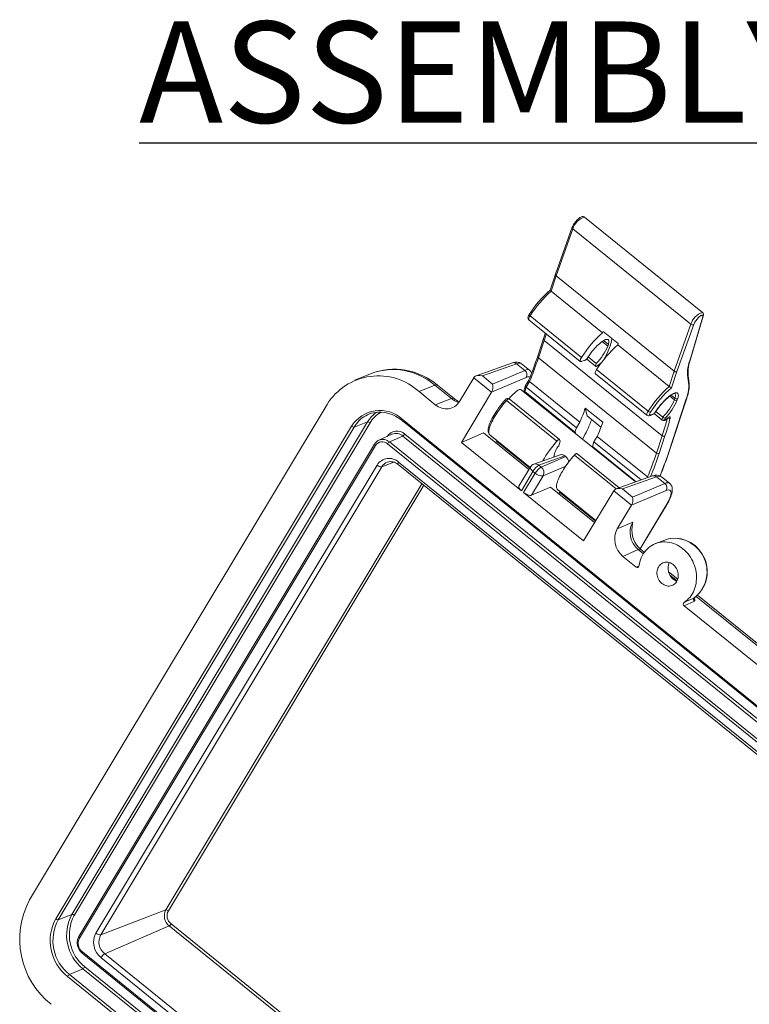
# Model space of a CAD drawing. Units: inches. Extents: x 0 to 67.5, y 0 to 43.5.
# Drawn here: x 34.1 to 41.3, y 22.7 to 32.5 of the extents above; entities that cross this region are included whole.
import ezdxf

# ---------------------------------------------------------------- set-up
doc = ezdxf.new("R2010")
doc.units = ezdxf.units.IN
doc.header["$MEASUREMENT"] = 0
doc.layers.add('SLD-0', color=179, linetype='Continuous')
doc.styles.add('SLDTEXTSTYLE0', font='TXT', dxfattribs={"width": 0.75})

msp = doc.modelspace()

# ---------------------------------------------------------------- linework, layer by layer
at = {"color": 7, "linetype": 'Continuous', "lineweight": 15}
for p, q in [((40.8255, 29.5813), (39.6589, 30.5233)), ((39.5397, 30.4248), (39.3737, 29.9592)), ((39.546, 30.408), (39.38, 29.9423)), ((39.546, 30.408), (40.7126, 29.4659)), ((39.3737, 29.959), (39.3221, 29.8028)), ((39.38, 29.9423), (39.3306, 29.7926)), ((39.38, 29.9423), (40.5466, 29.0002)), ((39.3306, 29.7926), (39.8391, 29.382)), ((39.1104, 29.5077), (39.6189, 29.0971)), ((39.1224, 29.5482), (39.6309, 29.1376)), ((40.7003, 29.1028), (40.8288, 29.5377)), ((40.7045, 29.1092), (40.8331, 29.5442)), ((39.8391, 29.382), (39.8434, 29.3952)), ((39.8434, 29.3952), (39.993, 29.2744)), ((40.5466, 29.0002), (40.7126, 29.4659)), ((40.7401, 29.4639), (40.5741, 28.9984)), ((39.2551, 29.3231), (39.198, 29.1501)), ((39.2614, 29.3063), (39.2043, 29.1334)), ((39.2614, 29.3063), (40.428, 28.3643)), ((39.8909, 29.2501), (39.8959, 29.2653)), ((39.9886, 29.2612), (39.993, 29.2744)), ((39.9886, 29.2612), (40.4971, 28.8506)), ((39.2043, 29.1334), (40.3708, 28.1913)), ((39.6325, 29.0988), (39.6295, 29.0975)), ((39.68, 29.122), (39.769, 29.0501)), ((39.6804, 29.1224), (39.7676, 29.052)), ((39.6962, 29.1428), (39.7762, 29.0782)), ((38.9472, 29.0839), (38.5902, 28.9562)), ((38.9876, 29.0756), (38.6506, 28.955)), ((38.7512, 28.8738), (39.0698, 29.0093)), ((39.0698, 29.0093), (38.9876, 29.0756)), ((39.1174, 29.0111), (39.0382, 29.0751)), ((39.7762, 29.0782), (39.7676, 29.052)), ((39.7805, 29.0168), (40.289, 28.6062)), ((39.7961, 29.0614), (39.8076, 29.0709)), ((40.4971, 28.8506), (40.5466, 29.0002)), ((40.5741, 28.9984), (40.5209, 28.8373)), ((37.5463, 28.9769), (37.3913, 28.913)), ((37.5463, 28.9769), (37.5456, 28.9766)), ((38.4244, 28.7027), (38.5652, 28.9372)), ((38.7419, 28.7945), (38.5652, 28.9372)), ((38.6506, 28.955), (38.7512, 28.8738)), ((39.084, 28.9404), (38.7423, 28.7952)), ((39.1111, 28.9142), (39.0778, 28.861)), ((39.1176, 28.8982), (39.0839, 28.8443)), ((39.1176, 28.8982), (39.6149, 28.4966)), ((39.7684, 28.9763), (40.2769, 28.5657)), ((38.1803, 28.863), (38.0253, 28.7991)), ((38.0253, 28.7991), (38.1858, 28.6695)), ((38.345, 28.73), (38.1803, 28.863)), ((38.3709, 28.7308), (38.2062, 28.8638)), ((40.1643, 27.9069), (39.0359, 28.8182)), ((39.077, 28.8593), (39.0635, 28.8184)), ((39.0839, 28.8443), (39.069, 28.7992)), ((39.069, 28.7992), (39.5663, 28.3976)), ((39.0839, 28.8443), (39.5812, 28.4428)), ((38.1858, 28.6695), (38.345, 28.73)), ((38.7419, 28.7945), (38.4438, 28.2984)), ((38.8908, 28.7123), (39.3881, 28.3107)), ((39.4116, 28.3262), (38.9144, 28.7278)), ((40.489, 28.1912), (40.6632, 28.7185)), ((40.493, 28.197), (40.6673, 28.7243)), ((40.5489, 28.7187), (40.554, 28.7339)), ((40.5816, 28.7323), (40.5766, 28.7171)), ((34.1754, 23.7778), (37.1163, 28.6725)), ((39.6683, 28.636), (39.8403, 28.4971)), ((39.6865, 28.5596), (39.6683, 28.636)), ((37.8566, 28.5153), (44.3924, 23.2372)), ((37.8596, 28.527), (44.3955, 23.2489)), ((39.8227, 28.4495), (39.6865, 28.5596)), ((40.3046, 28.5631), (40.3083, 28.5647)), ((40.3117, 28.5695), (40.3164, 28.5714)), ((40.3484, 28.5823), (40.4271, 28.5187)), ((40.3488, 28.5826), (40.4256, 28.5206)), ((40.3654, 28.6024), (40.4343, 28.5467)), ((40.4256, 28.5206), (40.4343, 28.5467)), ((40.4592, 28.537), (40.4544, 28.5224)), ((40.4709, 28.5266), (40.4824, 28.5361)), ((40.4731, 28.5299), (40.4846, 28.5394)), ((34.4335, 23.5898), (37.3579, 28.4571)), ((37.3822, 28.4488), (34.4577, 23.5815)), ((34.5922, 23.6326), (37.5166, 28.4999)), ((34.6165, 23.6243), (37.5409, 28.4916)), ((37.5166, 28.4999), (37.3822, 28.4488)), ((39.5812, 28.4428), (39.5663, 28.3976)), ((39.6149, 28.4966), (39.5812, 28.4428)), ((37.6279, 28.3195), (37.6286, 28.3198)), ((37.7576, 28.3782), (37.6286, 28.3198)), ((37.732, 28.3029), (37.8651, 28.3606)), ((44.401, 23.0825), (37.8651, 28.3606)), ((44.4196, 23.1018), (37.8837, 28.3799)), ((38.6633, 28.3917), (38.4438, 28.2984)), ((38.6633, 28.3917), (39.1114, 28.0298)), ((38.7254, 28.3715), (39.1235, 28.05)), ((38.7283, 28.3688), (39.1234, 28.0498)), ((38.7855, 28.2931), (38.7974, 28.313)), ((39.4123, 28.3254), (39.421, 28.31)), ((39.7532, 28.3039), (39.7869, 28.3577)), ((39.7869, 28.3577), (40.2842, 27.9561)), ((40.3708, 28.1913), (40.428, 28.3643)), ((40.4556, 28.3627), (40.3985, 28.1897)), ((37.5857, 28.2811), (34.6613, 23.4138)), ((37.5934, 28.2669), (34.6689, 23.3996)), ((44.2493, 23.0055), (37.7134, 28.2836)), ((37.732, 28.3029), (44.2679, 23.0248)), ((39.036, 27.8202), (38.4438, 28.2984)), ((39.421, 28.31), (39.4061, 28.2648)), ((39.7383, 28.2587), (39.7532, 28.3039)), ((39.7383, 28.2587), (40.171, 27.9093)), ((39.7532, 28.3039), (40.2201, 27.9268)), ((39.4187, 28.1752), (39.1595, 28.0824)), ((39.4675, 28.1642), (39.2101, 28.0721)), ((39.2327, 28.0538), (39.4761, 28.1572)), ((39.357, 28.1541), (39.3578, 28.1534)), ((39.4675, 28.1642), (39.4761, 28.1572)), ((39.5601, 28.1718), (39.973, 27.8384)), ((40.0025, 27.849), (39.5836, 28.1873)), ((34.8313, 23.4491), (37.6096, 28.0732)), ((37.6572, 28.057), (34.8789, 23.433)), ((37.7113, 28.1025), (37.7107, 28.1023)), ((37.8174, 28.0801), (44.0589, 23.0397)), ((37.8234, 28.1029), (44.065, 23.0625)), ((39.127, 28.0558), (39.0118, 27.864)), ((39.2101, 28.0721), (39.2327, 28.0538)), ((39.1509, 28.0114), (39.036, 27.8202)), ((39.0587, 27.8019), (39.1735, 27.9931)), ((39.2504, 27.9678), (39.1351, 27.7758)), ((39.1735, 27.9931), (39.1509, 28.0114)), ((40.3309, 27.9665), (39.9739, 27.8387)), ((40.3713, 27.9582), (40.0344, 27.8376)), ((40.4535, 27.8918), (40.3713, 27.9582)), ((40.5011, 27.8937), (40.4219, 27.9576)), ((39.1351, 27.7758), (39.3257, 27.8568)), ((39.3257, 27.8568), (39.7603, 27.5058)), ((39.3947, 27.831), (39.7724, 27.526)), ((39.3947, 27.831), (39.3976, 27.8283)), ((39.3976, 27.8283), (39.7723, 27.5257)), ((40.0344, 27.8376), (40.1349, 27.7564)), ((40.1349, 27.7564), (40.4535, 27.8918)), ((39.6509, 27.3237), (39.0587, 27.8019)), ((39.4084, 27.79), (39.4204, 27.8099)), ((39.949, 27.8198), (39.6509, 27.3237)), ((40.1256, 27.6771), (39.949, 27.8198)), ((40.4677, 27.823), (40.126, 27.6778)), ((40.1256, 27.6771), (39.9847, 27.4426)), ((40.2109, 27.2451), (40.47, 27.6763)), ((39.9847, 27.4426), (40.1367, 27.5106)), ((40.4716, 27.339), (40.3654, 27.2994)), ((40.1913, 27.239), (40.0406, 27.1717)), ((40.0406, 27.1717), (40.1725, 27.0651)), ((40.2517, 27.2119), (40.2171, 27.2398)), ((40.5814, 26.9456), (40.4915, 27.0182)), ((40.7461, 26.7622), (40.7476, 26.7631)), ((42.7281, 25.2121), (40.7784, 26.7866)), ((40.7464, 26.7296), (40.6446, 26.6838)), ((40.6446, 26.6838), (42.543, 25.1508)), ((35.5227, 23.6773), (34.8789, 23.433)), ((34.5922, 23.6326), (34.4577, 23.5815)), ((35.555, 23.5201), (34.9178, 23.2441)), ((34.697, 23.2632), (41.2329, 17.9851)), ((34.694, 23.2516), (41.2298, 17.9735)), ((41.1229, 18.1658), (34.8813, 23.2063)), ((34.9178, 23.2441), (41.1594, 18.2036)), ((34.7025, 23.0969), (34.5694, 23.0392)), ((41.2384, 17.8188), (34.7025, 23.0969)), ((41.257, 17.8381), (34.7211, 23.1162)), ((41.0867, 17.7418), (34.5508, 23.0199)), ((34.5694, 23.0392), (41.1053, 17.7611))]:
    msp.add_line(p, q, dxfattribs=at)
at = {"color": 8, "linetype": 'Continuous', "lineweight": 15}
for p, q in [((39.8352, 29.2951), (39.8909, 29.2501)), ((39.8485, 29.3036), (39.8959, 29.2653)), ((39.8644, 29.1321), (39.8608, 29.135)), ((39.8147, 29.0758), (39.8185, 29.0727)), ((40.5033, 28.7555), (40.5489, 28.7187)), ((40.5161, 28.7645), (40.554, 28.7339)), ((40.4271, 28.5187), (40.4256, 28.5206)), ((38.7254, 28.3715), (38.7283, 28.3688)), ((38.7838, 28.2944), (38.7957, 28.3143)), ((39.12, 28.0441), (38.794, 28.3074)), ((37.7769, 28.1025), (37.6572, 28.057)), ((39.4747, 28.0631), (39.2504, 27.9678)), ((40.279, 27.9479), (40.2842, 27.9561)), ((38.0534, 27.8895), (35.5227, 23.6773)), ((35.5469, 23.6691), (38.0731, 27.8736)), ((39.4063, 27.7917), (39.4183, 27.8116)), ((39.7689, 27.5201), (39.417, 27.8043)), ((40.2093, 27.2466), (40.4649, 27.672)), ((40.2422, 27.1979), (40.1913, 27.239)), ((40.1725, 27.0651), (40.1986, 27.075)), ((40.5747, 26.9294), (40.5054, 26.9854)), ((42.7023, 25.2113), (40.7652, 26.7755)), ((35.555, 23.5201), (41.5805, 18.6542)), ((41.5944, 18.6773), (35.5736, 23.5394))]:
    msp.add_line(p, q, dxfattribs=at)
at = {"color": 7, "linetype": 'Continuous', "lineweight": 15, "flags": 128}
for points in [[(39.6589, 30.5232), (39.6576, 30.5244), (39.6523, 30.5272), (39.6469, 30.5287), (39.6415, 30.5291), (39.636, 30.5285), (39.6301, 30.527), (39.6235, 30.5242), (39.6158, 30.5198), (39.6079, 30.5142), (39.6002, 30.5079), (39.5926, 30.5009), (39.5852, 30.4933), (39.5779, 30.4853), (39.5709, 30.4769), (39.5643, 30.4683), (39.5582, 30.4596), (39.5526, 30.4508), (39.5476, 30.4422), (39.5434, 30.4337), (39.5397, 30.4248)], [(39.1143, 29.5617), (39.1119, 29.5579), (39.108, 29.5506), (39.1047, 29.5433), (39.1023, 29.5356), (39.1015, 29.5295), (39.1016, 29.5241), (39.1027, 29.5189), (39.105, 29.5139), (39.1083, 29.5096), (39.1105, 29.5079)], [(40.8288, 29.5377), (40.8301, 29.5434), (40.8303, 29.5481), (40.8295, 29.5516), (40.8275, 29.5539), (40.8245, 29.5549), (40.8206, 29.5546), (40.8159, 29.553), (40.8103, 29.5502), (40.8042, 29.5461), (40.7976, 29.541), (40.7906, 29.5349), (40.7836, 29.5279), (40.7765, 29.5203), (40.7696, 29.5122), (40.763, 29.5037), (40.7569, 29.4952), (40.7514, 29.4867), (40.7467, 29.4786), (40.7429, 29.4709), (40.7401, 29.4639)], [(39.2723, 29.3769), (39.2641, 29.3508), (39.2551, 29.3231)], [(39.6872, 29.1282), (39.6958, 29.1421), (39.7052, 29.1563), (39.7152, 29.1706), (39.7258, 29.1849), (39.7368, 29.199), (39.7482, 29.2128), (39.7599, 29.2262), (39.7718, 29.239), (39.7837, 29.2512), (39.7956, 29.2626), (39.8072, 29.2731), (39.8186, 29.2827), (39.8297, 29.2912), (39.8402, 29.2985), (39.8502, 29.3047), (39.8595, 29.3095), (39.868, 29.3131), (39.8758, 29.3153), (39.8826, 29.3162), (39.8884, 29.3157), (39.8932, 29.3138), (39.897, 29.3106), (39.8996, 29.306), (39.9012, 29.3002), (39.9016, 29.2931), (39.9008, 29.2849), (39.8989, 29.2756), (39.8959, 29.2653)], [(39.6295, 29.0975), (39.6249, 29.0961), (39.6212, 29.096), (39.6186, 29.0973), (39.617, 29.0999), (39.6166, 29.1038), (39.6174, 29.1089), (39.6192, 29.115), (39.6221, 29.1219), (39.6261, 29.1295), (39.6309, 29.1376)], [(39.7684, 28.9763), (39.7682, 28.9765), (39.7666, 28.9792), (39.7662, 28.9831), (39.7669, 28.9881), (39.7688, 28.9942), (39.7717, 29.0011), (39.7756, 29.0087), (39.7805, 29.0168)], [(39.7961, 29.0614), (39.7909, 29.0573), (39.786, 29.054), (39.7815, 29.0515), (39.7775, 29.0498), (39.774, 29.049), (39.7712, 29.0491), (39.769, 29.0501), (39.7676, 29.052)], [(39.8076, 29.0709), (39.8112, 29.0736), (39.8144, 29.0756), (39.8172, 29.0768), (39.8195, 29.0771), (39.8211, 29.0766), (39.8211, 29.0765)], [(39.1176, 28.8982), (39.1133, 28.9025), (39.1107, 28.907), (39.1101, 28.9112), (39.1108, 28.9131)], [(38.8781, 28.7196), (38.8729, 28.7138), (38.8592, 28.6978), (38.8457, 28.6815), (38.8325, 28.6649), (38.8197, 28.6482), (38.8074, 28.6313), (38.7955, 28.6144), (38.7842, 28.5975), (38.7735, 28.5807), (38.7634, 28.5642), (38.754, 28.5479), (38.7454, 28.5319), (38.7376, 28.5163), (38.7305, 28.5012), (38.7244, 28.4865), (38.7191, 28.4724), (38.7147, 28.4588), (38.7113, 28.4458), (38.709, 28.4333), (38.7077, 28.4214), (38.7078, 28.4099), (38.709, 28.4005), (38.7113, 28.3921), (38.7145, 28.3847), (38.7187, 28.3783), (38.7244, 28.3724), (38.7253, 28.3716)], [(38.8908, 28.7123), (38.8759, 28.6952), (38.8613, 28.6777), (38.847, 28.6599), (38.8331, 28.6419), (38.8196, 28.6237), (38.8068, 28.6055), (38.7945, 28.5874), (38.7829, 28.5694), (38.772, 28.5516), (38.762, 28.5342), (38.7528, 28.5172), (38.7445, 28.5008), (38.7371, 28.4849), (38.7307, 28.4698), (38.7253, 28.4554), (38.721, 28.4418), (38.7177, 28.4292), (38.7155, 28.4176), (38.7144, 28.407), (38.7145, 28.3975), (38.7156, 28.3892), (38.7178, 28.382), (38.721, 28.3761), (38.7254, 28.3715)], [(40.3564, 28.5901), (40.3659, 28.6049), (40.3761, 28.6198), (40.3868, 28.6347), (40.3981, 28.6496), (40.4098, 28.6642), (40.4218, 28.6785), (40.4341, 28.6924), (40.4465, 28.7056), (40.459, 28.7183), (40.4714, 28.7301), (40.4836, 28.7411), (40.4955, 28.7511), (40.507, 28.76), (40.5181, 28.7679), (40.5287, 28.7745), (40.5386, 28.7799), (40.5478, 28.7841), (40.5561, 28.7869), (40.5636, 28.7884), (40.5702, 28.7885), (40.5758, 28.7873), (40.5804, 28.7847), (40.5839, 28.7809), (40.5863, 28.7757), (40.5876, 28.7693), (40.5878, 28.7617), (40.5868, 28.7529), (40.5848, 28.7431), (40.5816, 28.7323)], [(40.3568, 28.5889), (40.3636, 28.5998), (40.3725, 28.6131), (40.3819, 28.6266), (40.3918, 28.6401), (40.4022, 28.6535), (40.4128, 28.6667), (40.4238, 28.6795), (40.4349, 28.692), (40.4461, 28.704), (40.4573, 28.7154), (40.4684, 28.726), (40.4793, 28.7359), (40.4899, 28.745), (40.5001, 28.7531), (40.5098, 28.7602), (40.5188, 28.7663), (40.5272, 28.7713), (40.5346, 28.7751), (40.5411, 28.7779), (40.5463, 28.7797), (40.5503, 28.7805), (40.5528, 28.7807), (40.5539, 28.7806), (40.5539, 28.7806)], [(40.3127, 28.5968), (40.3086, 28.59), (40.3056, 28.5837), (40.3037, 28.5782), (40.3029, 28.5738), (40.3034, 28.5706), (40.3051, 28.5687), (40.3079, 28.5684), (40.3117, 28.5695)], [(40.3567, 28.589), (40.3565, 28.5901), (40.3564, 28.5901)], [(40.4544, 28.5224), (40.4556, 28.5216), (40.4572, 28.5214), (40.4592, 28.5216), (40.4614, 28.5224), (40.464, 28.5236), (40.4668, 28.5252), (40.4699, 28.5274), (40.4731, 28.5299)], [(40.4824, 28.5361), (40.4846, 28.5379), (40.4881, 28.5403), (40.4901, 28.5415), (40.491, 28.5419), (40.491, 28.5419)], [(40.4846, 28.5394), (40.4904, 28.5439), (40.4957, 28.5471), (40.5003, 28.549), (40.504, 28.5495), (40.5066, 28.5487), (40.5082, 28.5464), (40.5085, 28.5428), (40.5077, 28.538)], [(38.7236, 28.3733), (38.7258, 28.371), (38.7283, 28.369)], [(39.3881, 28.3107), (39.3921, 28.315), (39.3961, 28.3188), (39.3999, 28.322), (39.4034, 28.3244), (39.4065, 28.326), (39.4091, 28.3267), (39.411, 28.3265), (39.4123, 28.3254)], [(39.5601, 28.1718), (39.5452, 28.1547), (39.5306, 28.1373), (39.5163, 28.1195), (39.5024, 28.1014), (39.4889, 28.0832), (39.476, 28.065), (39.4638, 28.0469), (39.4522, 28.0289), (39.4413, 28.0111), (39.4312, 27.9937), (39.422, 27.9767), (39.4137, 27.9603), (39.4064, 27.9444), (39.4, 27.9293), (39.3946, 27.9149), (39.3903, 27.9014), (39.387, 27.8887), (39.3848, 27.8771), (39.3837, 27.8665), (39.3837, 27.857), (39.3848, 27.8487), (39.387, 27.8416), (39.3903, 27.8356), (39.3947, 27.831)], [(39.5836, 28.1873), (39.583, 28.1876), (39.5811, 28.1878), (39.5785, 28.1871), (39.5754, 28.1855), (39.5719, 28.1831), (39.568, 28.1799), (39.5641, 28.1761), (39.5601, 28.1718)], [(40.2907, 27.9521), (40.2896, 27.9526), (40.2842, 27.9561)], [(40.47, 27.6763), (40.475, 27.6848), (40.4841, 27.7009), (40.4926, 27.7168), (40.5003, 27.7324), (40.5072, 27.7477), (40.5133, 27.7628), (40.5185, 27.7776), (40.5228, 27.7923), (40.526, 27.8071), (40.5279, 27.822), (40.5282, 27.8341), (40.5273, 27.845), (40.5254, 27.855), (40.5224, 27.8642), (40.5184, 27.8729), (40.5133, 27.8809), (40.5065, 27.8888), (40.501, 27.8935)], [(40.5083, 27.3494), (40.4901, 27.3451), (40.4716, 27.339)], [(40.6439, 26.716), (40.6602, 26.7274), (40.6755, 26.7402), (40.6899, 26.7542), (40.7032, 26.7695), (40.7155, 26.7859), (40.7265, 26.8034), (40.7363, 26.8218), (40.7449, 26.8411), (40.7521, 26.8611), (40.758, 26.8819), (40.7625, 26.9032), (40.7656, 26.925), (40.7672, 26.9471), (40.7675, 26.9695), (40.7663, 26.992), (40.7636, 27.0146), (40.7596, 27.037), (40.7542, 27.0593), (40.7474, 27.0812), (40.7392, 27.1027), (40.7298, 27.1237), (40.7191, 27.144), (40.7073, 27.1636), (40.6943, 27.1823), (40.6803, 27.2001), (40.6652, 27.2169), (40.6493, 27.2326), (40.6325, 27.2471), (40.6149, 27.2604), (40.5967, 27.2723), (40.5779, 27.2828), (40.5586, 27.2919), (40.5389, 27.2996), (40.5189, 27.3057), (40.4988, 27.3102), (40.4786, 27.3132), (40.4584, 27.3146), (40.4383, 27.3144), (40.4184, 27.3126), (40.3988, 27.3092), (40.3797, 27.3042), (40.361, 27.2977), (40.343, 27.2897), (40.3257, 27.2802), (40.3091, 27.2693), (40.2934, 27.2571), (40.2787, 27.2435), (40.2649, 27.2287), (40.2523, 27.2127), (40.2408, 27.1956), (40.2305, 27.1775), (40.2215, 27.1586), (40.2137, 27.1388), (40.2074, 27.1183), (40.2023, 27.0972), (40.1987, 27.0755)], [(40.4259, 26.9034), (40.4369, 26.8955), (40.4486, 26.8889), (40.4607, 26.8839), (40.4731, 26.8805), (40.4856, 26.8787), (40.4981, 26.8785), (40.5103, 26.88), (40.5221, 26.8832), (40.5334, 26.8879), (40.5439, 26.8941), (40.5536, 26.9018), (40.5622, 26.9107), (40.5698, 26.9209), (40.576, 26.9322), (40.581, 26.9443), (40.5846, 26.9572), (40.5867, 26.9706), (40.5873, 26.9844), (40.5865, 26.9983), (40.5842, 27.0122), (40.5805, 27.0259), (40.5753, 27.0392), (40.5689, 27.0518), (40.5612, 27.0637), (40.5524, 27.0747), (40.5426, 27.0845), (40.532, 27.0931), (40.5206, 27.1003), (40.5088, 27.1061), (40.4965, 27.1103), (40.484, 27.1129), (40.4715, 27.1139), (40.4591, 27.1132), (40.4471, 27.1109), (40.4355, 27.107), (40.4246, 27.1015), (40.4144, 27.0946), (40.4053, 27.0862), (40.3972, 27.0766), (40.3903, 27.0659), (40.3846, 27.0542), (40.3803, 27.0417), (40.3775, 27.0285), (40.3761, 27.0149), (40.3762, 27.001), (40.3778, 26.987), (40.3808, 26.9732), (40.3853, 26.9597), (40.3911, 26.9467), (40.3981, 26.9344), (40.4064, 26.923), (40.4157, 26.9126), (40.4259, 26.9034)], [(40.6439, 26.716), (40.6621, 26.7242), (40.7346, 26.7568), (40.7456, 26.7618)]]:
    msp.add_lwpolyline(points, dxfattribs=at)
at = {"color": 8, "linetype": 'Continuous', "lineweight": 15, "flags": 128}
for points in [[(39.1224, 29.5482), (39.1176, 29.5402), (39.1136, 29.5326), (39.1107, 29.5256), (39.1089, 29.5195), (39.1081, 29.5145), (39.1085, 29.5106), (39.1101, 29.508), (39.1104, 29.5077)], [(39.1143, 29.5617), (39.114, 29.561), (39.1138, 29.5595), (39.1144, 29.5576), (39.1156, 29.5554), (39.1173, 29.5531), (39.1197, 29.5506), (39.1224, 29.5482)], [(38.9144, 28.7278), (38.9137, 28.7281), (38.9118, 28.7283), (38.9092, 28.7276), (38.9061, 28.726), (38.9026, 28.7236), (38.8988, 28.7204), (38.8948, 28.7166), (38.8908, 28.7123)], [(40.554, 28.7339), (40.557, 28.7442), (40.5589, 28.7535), (40.5596, 28.7617), (40.5592, 28.7688), (40.5577, 28.7746), (40.555, 28.7791), (40.553, 28.7812)], [(40.2769, 28.5657), (40.2767, 28.5659), (40.2751, 28.5685), (40.2747, 28.5724), (40.2754, 28.5775), (40.2773, 28.5836), (40.2802, 28.5905), (40.2841, 28.5981), (40.289, 28.6062)], [(37.8596, 28.527), (37.858, 28.524), (37.8568, 28.5214), (37.8561, 28.5191), (37.8558, 28.5172), (37.8561, 28.5159), (37.8566, 28.5153)], [(40.4731, 28.5299), (40.472, 28.5278), (40.4709, 28.5266)], [(40.4846, 28.5394), (40.4835, 28.5373), (40.4824, 28.5361)], [(37.5857, 28.2811), (37.5854, 28.2804), (37.5851, 28.2786), (37.5856, 28.2765), (37.5867, 28.2742), (37.5884, 28.2718), (37.5906, 28.2693), (37.5934, 28.2669)], [(37.8234, 28.1029), (37.8203, 28.0972), (37.8179, 28.092), (37.8165, 28.0875), (37.816, 28.0839), (37.8165, 28.0813), (37.8174, 28.0801)], [(39.1509, 28.0114), (39.1431, 28.0182), (39.1366, 28.0252), (39.1313, 28.0321), (39.1277, 28.0388), (39.1256, 28.045), (39.1253, 28.0505), (39.1267, 28.0552), (39.127, 28.0558)], [(40.47, 27.6763), (40.4686, 27.6745), (40.4649, 27.672)], [(40.7464, 26.7296), (40.748, 26.7306), (40.751, 26.7355), (40.7494, 26.7434), (40.7427, 26.7534), (40.741, 26.7551)], [(34.6613, 23.4138), (34.6609, 23.4131), (34.6607, 23.4113), (34.6612, 23.4092), (34.6623, 23.4069), (34.664, 23.4045), (34.6662, 23.402), (34.6689, 23.3996)], [(34.697, 23.2632), (34.6954, 23.2603), (34.6942, 23.2577), (34.6935, 23.2554), (34.6932, 23.2535), (34.6935, 23.2522), (34.694, 23.2516)]]:
    msp.add_lwpolyline(points, dxfattribs=at)
at = {"color": 8, "linetype": 'Continuous', "lineweight": 15}
for centre, radius, start, end in [((39.7085, 30.3619), 0.1688, 107.05377, 164.17606), ((39.5547, 30.4208), 0.0155, 165.17943, 235.98612), ((40.875, 29.4199), 0.1688, 107.05438, 164.1757), ((40.8202, 29.548), 0.0134, 309.9898, 343.20592), ((39.2703, 29.3193), 0.0157, 165.7648, 235.47651), ((36.2775, 30.2931), 3.1429, 341.70119, 342.90914), ((39.2132, 29.1463), 0.0157, 165.78173, 235.48307), ((40.6917, 29.1131), 0.0134, 309.98959, 343.23914), ((37.7681, 28.3899), 0.6274, 48.93115, 110.70296), ((38.9602, 29.0445), 0.0415, 48.62324, 108.25879), ((40.6713, 28.9287), 0.0187, 317.36814, 16.86398), ((38.1939, 28.8421), 0.0249, 60.66245, 123.04283), ((38.3586, 28.709), 0.025, 60.82102, 123.0119), ((39.0565, 28.784), 0.0204, 3.11393, 36.071), ((40.6553, 28.7283), 0.0126, 308.95322, 341.38724), ((37.6467, 28.2927), 0.3072, 118.93181, 149.4466), ((37.7816, 28.3424), 0.3083, 124.9386, 149.28789), ((37.7886, 28.3455), 0.2876, 118.88419, 149.4632), ((40.2985, 28.5771), 0.0153, 293.36791, 329.77957), ((37.6996, 29.2703), 2.8749, 341.62956, 345.13208), ((40.4942, 28.5556), 0.0221, 239.5415, 307.6059), ((37.8066, 28.2955), 0.1143, 47.5477, 147.69258), ((37.6667, 28.2281), 0.0993, 48.89246, 112.54439), ((37.7972, 28.2827), 0.1034, 48.89272, 112.54413), ((36.6904, 29.4224), 3.9076, 338.0306, 341.6116), ((37.2304, 29.2765), 3.4345, 337.59929, 341.58055), ((40.4811, 28.2011), 0.0126, 308.93959, 341.43675), ((37.7482, 28.0037), 0.1055, 110.81974, 149.61855), ((39.1758, 28.0331), 0.052, 48.65943, 108.22128), ((40.3439, 27.927), 0.0415, 48.62329, 108.25856), ((40.5411, 27.0209), 0.3301, 308.27539, 95.70016), ((40.2049, 27.2181), 0.0249, 60.66245, 123.04283)]:
    msp.add_arc(centre, radius, start, end, dxfattribs=at)
at = {"color": 7, "linetype": 'Continuous', "lineweight": 15}
for centre, radius, start, end in [((40.0421, 28.9731), 1.0988, 130.92114, 147.6097), ((40.101, 28.9257), 1.1598, 131.62541, 147.53614), ((39.3384, 29.8074), 0.0167, 196.18747, 241.9457), ((40.804, 29.5574), 0.032, 335.46753, 47.92809), ((40.7277, 29.4832), 0.0229, 228.92855, 302.74712), ((40.6095, 28.515), 1.1598, 131.62541, 147.53614), ((39.3832, 29.4192), 0.5557, 329.24389, 350.19667), ((39.4038, 29.4507), 0.5267, 314.99114, 337.61563), ((40.759, 28.3943), 1.1598, 131.62541, 147.53614), ((38.9849, 29.0013), 0.0908, 54.17095, 114.55798), ((35.5182, 30.373), 3.8776, 337.8846, 341.61709), ((35.5073, 30.3625), 3.896, 337.92335, 341.60974), ((39.6205, 29.187), 0.089, 277.78308, 318.63149), ((38.7766, 29.7201), 1.232, 330.37905, 331.64665), ((41.0224, 28.9825), 0.3439, 159.52335, 191.13093), ((41.0112, 28.9941), 0.3275, 159.42738, 190.54193), ((37.7818, 28.3684), 0.6523, 49.42219, 111.23303), ((39.0364, 28.9665), 0.0543, 331.31182, 51.96597), ((39.0769, 28.9593), 0.0656, 21.27292, 52.01001), ((37.6231, 28.3603), 0.5953, 47.49226, 148.36425), ((40.339, 28.8543), 0.3515, 337.27794, 10.13065), ((40.3241, 28.8662), 0.3713, 337.53717, 10.55318), ((39.0788, 28.8122), 0.0162, 157.79453, 233.02442), ((41.2675, 27.9836), 1.1598, 131.62541, 147.53614), ((41.2198, 28.0219), 1.074, 130.60024, 147.63454), ((40.5396, 28.8987), 0.0642, 228.59539, 253.05991), ((38.4866, 28.8719), 0.1825, 230.64563, 249.6123), ((38.9001, 28.7056), 0.0261, 57.21935, 148.13309), ((38.8747, 28.6988), 0.021, 39.88418, 80.47714), ((39.047, 28.7949), 0.0233, 349.69068, 8.59531), ((40.0666, 28.9161), 0.5212, 314.86932, 337.73745), ((40.0484, 28.9329), 0.5705, 316.05505, 337.77676), ((40.5638, 28.7359), 0.0227, 229.25258, 304.22288), ((40.5688, 28.7511), 0.0227, 229.24948, 304.22248), ((37.6376, 28.2846), 0.3286, 47.5074, 148.34914), ((35.7578, 30.056), 4.1604, 337.98654, 340.04268), ((40.3123, 28.6305), 0.0338, 226.24304, 270.58599), ((37.6374, 28.3064), 0.2907, 102.23736, 118.63566), ((37.6372, 28.2573), 0.3386, 49.63236, 100.57072), ((35.6954, 30.1875), 4.3655, 336.11053, 337.59306), ((40.2929, 28.5857), 0.0254, 231.47996, 297.43088), ((40.2929, 28.6528), 0.0903, 277.58897, 314.94847), ((40.3011, 28.5816), 0.0183, 293.11902, 326.22366), ((40.3132, 28.6305), 0.0592, 273.05143, 316.94775), ((40.439, 28.5376), 0.0216, 231.79042, 315.37693), ((40.4441, 28.5498), 0.0355, 241.27258, 318.97402), ((40.458, 28.5706), 0.0337, 225.14668, 271.95406), ((37.7221, 29.2706), 2.8804, 341.62638, 345.2656), ((37.3789, 28.4791), 0.0305, 226.38024, 276.16556), ((37.5199, 28.4696), 0.0305, 46.3793, 96.16651), ((38.9627, 28.747), 0.7948, 328.40596, 335.66956), ((35.9298, 29.9171), 4.1604, 337.98654, 340.04268), ((37.6652, 28.2358), 0.0915, 114.07278, 150.31833), ((37.8375, 28.4059), 0.0531, 301.41569, 330.65638), ((39.5572, 28.3833), 0.017, 0.71042, 57.49852), ((40.4428, 28.3815), 0.0227, 229.25258, 304.22288), ((37.6603, 28.2257), 0.0786, 47.44602, 148.41013), ((37.7597, 28.2576), 0.0531, 121.4159, 150.65617), ((40.1343, 27.6363), 1.0058, 137.89363, 151.60167), ((39.5751, 28.124), 0.22, 140.20947, 172.39818), ((39.7258, 28.2435), 0.0204, 3.11393, 36.071), ((37.7288, 27.9999), 0.1399, 47.44607, 148.4104), ((39.4342, 28.1294), 0.0482, 46.28232, 108.63869), ((39.4262, 28.0969), 0.0784, 5.09383, 50.38728), ((36.6738, 29.4204), 3.896, 337.92335, 341.60974), ((40.3857, 28.2085), 0.0227, 229.25099, 304.22195), ((37.301, 29.2572), 3.3635, 337.43843, 341.62691), ((37.6508, 28.1164), 0.0597, 226.38002, 276.16699), ((37.7448, 27.998), 0.1096, 48.5243, 107.76463), ((39.1806, 28.0236), 0.0625, 109.69073, 149.00131), ((39.2903, 27.9347), 0.1591, 120.27544, 151.19002), ((39.3129, 27.9164), 0.1591, 120.27544, 151.19002), ((39.1909, 28.0004), 0.0679, 331.31961, 51.95851), ((39.2375, 28.0579), 0.0911, 225.40078, 278.18801), ((40.3686, 27.8839), 0.0908, 54.17085, 114.55798), ((40.4201, 27.8491), 0.0543, 331.31197, 51.96596), ((40.372, 27.4276), 0.2435, 171.34719, 230.48448), ((39.637, 27.5482), 0.5012, 350.36599, 355.69386), ((40.5445, 27.0222), 0.3292, 308.08689, 96.1693), ((40.183, 27.077), 0.0158, 228.40558, 354.75126), ((40.624, 27.0544), 0.1375, 156.21156, 231.24352), ((40.6128, 27.0388), 0.1185, 230.756, 250.58793), ((40.7582, 26.746), 0.0202, 128.56169, 234.24438), ((40.752, 26.7522), 0.0114, 118.27852, 188.56744), ((40.6566, 26.7002), 0.0203, 128.60856, 233.88189), ((34.8998, 23.3889), 0.8222, 151.76813, 231.5096), ((35.6331, 23.6181), 0.1253, 151.80371, 231.47398), ((35.5259, 23.647), 0.0305, 46.3816, 96.16659), ((35.6374, 23.6202), 0.1029, 151.59955, 231.67794), ((34.8331, 23.3751), 0.4537, 151.75766, 231.52009), ((34.8386, 23.3773), 0.4322, 151.79998, 231.47778), ((34.4545, 23.6118), 0.0305, 226.38114, 276.16581), ((34.9684, 23.4308), 0.4269, 151.79991, 231.47782), ((34.9724, 23.4328), 0.4042, 151.70709, 231.57069), ((34.5955, 23.6023), 0.0305, 46.37945, 96.16639), ((35.0019, 23.3577), 0.1935, 151.80017, 231.47761), ((34.8725, 23.4923), 0.0597, 226.38084, 276.16639), ((35.5274, 23.5655), 0.0531, 301.4159, 330.65617), ((34.7743, 23.3522), 0.1287, 151.38931, 231.38087), ((34.7647, 23.3482), 0.1087, 151.80017, 231.47772), ((35.0113, 23.3618), 0.1503, 151.72894, 231.54882), ((34.9721, 23.1552), 0.1041, 121.41604, 150.65606), ((34.6749, 23.1422), 0.0531, 301.41609, 330.65603), ((34.5971, 22.9939), 0.0531, 121.41596, 150.65614)]:
    msp.add_arc(centre, radius, start, end, dxfattribs=at)
for centre, major_axis, ratio, start_param, end_param in [((39.3926, 29.9526), (0.0189, -0.0065), 0.765387, 3.132692, 4.269158), ((40.5592, 29.0105), (0.0189, -0.0065), 0.765387, 4.269158, 5.839955), ((38.5896, 28.9464), (0.0317, 0.0386), 0.290869, 2.022675, 2.040433), ((38.627, 28.9162), (0.0654, -0.0111), 0.658142, 1.314401, 2.884893), ((38.7276, 28.835), (0.0077, 0.0555), 0.481911, 3.981341, 5.551833), ((38.9378, 28.6949), (0.0979, 0.1233), 0.260913, 6.28107, 7.784154), ((39.0956, 28.8516), (0.0182, -0.0085), 0.617642, 3.067497, 4.334353), ((38.2771, 28.8216), (-0.0751, 0.182), 0.858106, 2.137733, 3.70853), ((38.765, 28.8048), (0.0311, 0.0392), 0.260913, 2.018158, 2.035916), ((39.0652, 27.8316), (0.0534, -0.0325), 0.417945, 3.144031, 4.403755), ((40.0107, 27.7988), (0.0654, -0.0111), 0.658142, 1.314401, 2.884893), ((40.3426, 27.6174), (0.1648, 0.2075), 0.260913, 5.177508, 6.730851), ((39.0878, 27.8133), (0.0534, -0.0325), 0.417945, 4.403755, 5.992005), ((39.9733, 27.829), (0.0317, 0.0386), 0.290869, 2.022675, 2.040433), ((40.1113, 27.7176), (0.0077, 0.0555), 0.481911, 3.981341, 5.551833), ((40.1487, 27.6874), (0.0311, 0.0392), 0.260913, 2.018158, 2.035916), ((40.132, 27.3238), (-0.0751, 0.182), 0.858106, 0.566937, 2.137733), ((40.2827, 27.3911), (-0.0712, 0.1836), 0.854066, 0.585312, 2.156108)]:
    msp.add_ellipse(centre, major_axis=major_axis, ratio=ratio, start_param=start_param, end_param=end_param, dxfattribs=at)
at = {"color": 8, "linetype": 'Continuous', "lineweight": 15}
for centre, major_axis, ratio, start_param, end_param in [((38.8388, 28.8313), (0.1996, 0.2437), 0.288496, 0.002001, 0.451782), ((38.9211, 28.7648), (0.1962, 0.2464), 0.263295, 6.281385, 6.731169), ((38.9589, 28.7348), (0.1648, 0.2075), 0.260913, 0.018967, 0.447666), ((38.4364, 28.8821), (-0.0795, 0.1802), 0.861731, 2.11675, 2.565443), ((40.2225, 27.7139), (0.1996, 0.2437), 0.288496, 0.002001, 0.451782), ((40.3048, 27.6474), (0.1962, 0.2464), 0.263295, 6.281385, 6.731169)]:
    msp.add_ellipse(centre, major_axis=major_axis, ratio=ratio, start_param=start_param, end_param=end_param, dxfattribs=at)

# ---------------------------------------------------------------- texts
at = {"layer": 'SLD-0', "insert": (35.2588, 32.4569), "char_height": 1, "attachment_point": 1, "style": 'SLDTEXTSTYLE0'}
msp.add_mtext('\\LASSEMBLY', dxfattribs=at)

doc.saveas('drawing.dxf')
